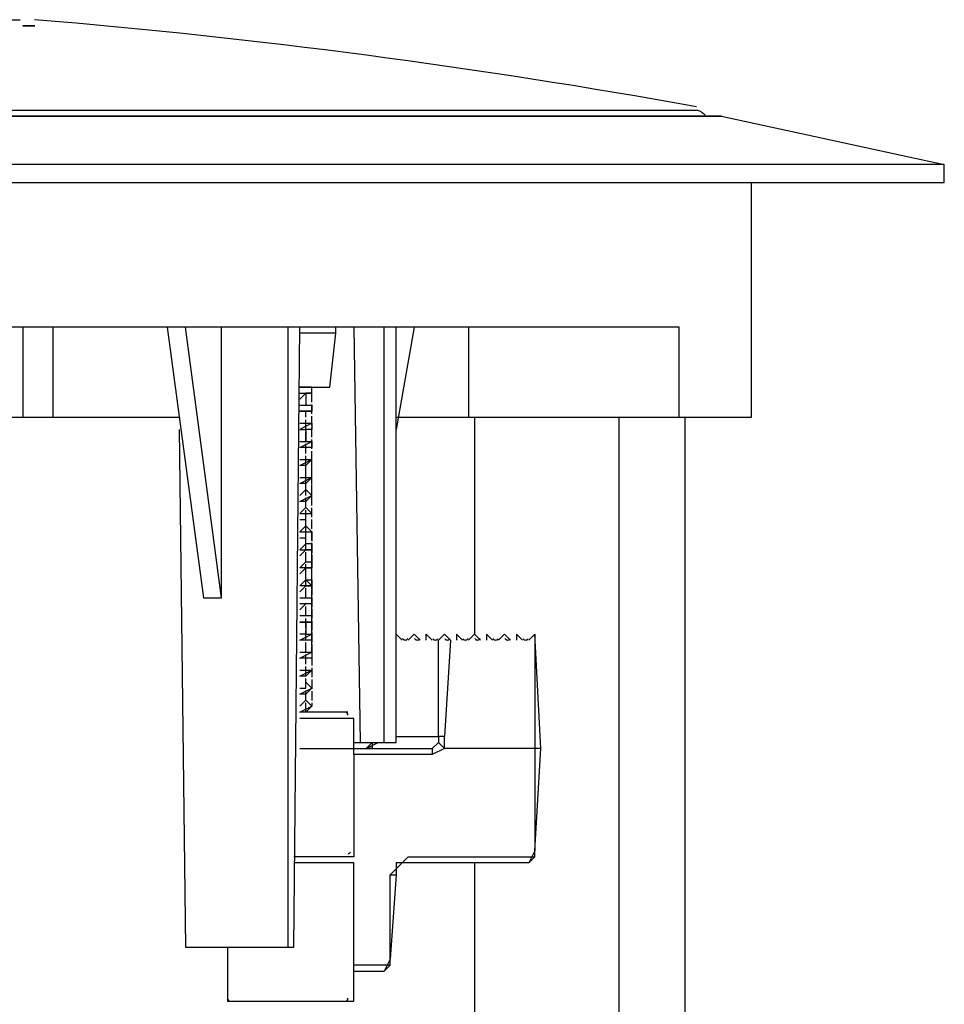
# Model space of a CAD drawing. Units: inches. Extents: x 87 to 2317, y 103 to 1632.
# Drawn here: x 1243 to 1322, y 1385 to 1469 of the extents above; entities that cross this region are included whole.
import ezdxf

# ---------------------------------------------------------------- set-up
doc = ezdxf.new("R2010")
doc.units = ezdxf.units.IN
doc.header["$MEASUREMENT"] = 0
doc.linetypes.add('PDF_IMPORT', pattern=[1, 0.8, -0.2])

msp = doc.modelspace()

# ---------------------------------------------------------------- linework, layer by layer
at = {"linetype": 'PDF_IMPORT', "lineweight": 25, "ltscale": 1.029604}
for points in [[(1199.259, 1468.672), (1237.355, 1468.672), (1243.532, 1468.672)], [(1267.728, 1428.518), (1267.728, 1435.21)], [(1267.728, 1423.885), (1267.728, 1430.577)], [(1267.728, 1419.251), (1267.728, 1425.944)], [(1267.728, 1411.529), (1267.728, 1418.737)], [(1267.728, 1409.47), (1267.728, 1414.103)]]:
    msp.add_lwpolyline(points, dxfattribs=at)
at = {"lineweight": 25}
for points in [[(1244.047, 1468.158), (1244.562, 1468.158), (1244.047, 1468.158), (1243.532, 1468.158)], [(1322.297, 1454.773), (1322.297, 1456.317), (1068.5, 1456.317), (1068.5, 1454.773)], [(1273.391, 1406.896), (1273.391, 1406.381), (1272.876, 1406.381)]]:
    msp.add_lwpolyline(points, close=True, dxfattribs=at)
msp.add_lwpolyline([(1088.923, 1460.542, -0.161589), (1089.607, 1460.95), (1301.19, 1460.95, -0.161866), (1301.873, 1460.542)], format="xyb", dxfattribs=at)
for points in [[(1088.062, 1460.436), (1303.249, 1460.436), (1088.062, 1460.436)], [(1303.249, 1460.436), (1303.249, 1460.436)], [(1303.249, 1460.436), (1322.297, 1456.317)], [(1275.45, 1434.695), (1305.823, 1434.695), (1305.823, 1454.773)], [(1299.646, 1434.695), (1299.646, 1442.417), (1231.177, 1442.417), (1231.177, 1434.695)], [(1243.532, 1442.417), (1243.532, 1434.695), (1256.917, 1434.695)], [(1246.106, 1442.417), (1246.106, 1434.695)], [(1255.888, 1442.417), (1258.976, 1419.251), (1260.521, 1419.251), (1257.432, 1442.417)], [(1256.917, 1433.666), (1257.432, 1389.393), (1266.698, 1389.393), (1267.213, 1442.417)], [(1260.521, 1419.251), (1260.521, 1442.417)], [(1266.184, 1442.417), (1266.184, 1389.393)], [(1267.213, 1437.269), (1269.787, 1437.269), (1270.302, 1441.903), (1270.302, 1442.417)], [(1271.846, 1442.417), (1272.361, 1406.896), (1274.42, 1406.896), (1275.45, 1406.896), (1275.45, 1442.417)], [(1274.42, 1406.896), (1274.42, 1442.417)], [(1276.994, 1442.417), (1275.45, 1433.666)], [(1281.628, 1442.417), (1281.628, 1434.695)], [(1270.302, 1441.903), (1267.213, 1441.903)], [(1268.243, 1436.755), (1268.243, 1437.269), (1267.728, 1437.269), (1267.213, 1437.269)], [(1267.728, 1437.269), (1267.728, 1437.269)], [(1267.213, 1436.755), (1268.243, 1436.755), (1267.728, 1436.755), (1267.728, 1435.725), (1268.243, 1435.725), (1268.243, 1435.21), (1267.213, 1435.21), (1267.728, 1435.21), (1268.243, 1435.21)], [(1267.728, 1436.755), (1267.213, 1436.24)], [(1267.213, 1435.725), (1267.728, 1435.725)], [(1268.243, 1435.725), (1268.243, 1435.725)], [(1090.636, 1434.695), (1090.636, 1258.118), (1300.161, 1258.118), (1300.161, 1434.695)], [(1147.779, 1434.695), (1243.532, 1434.695)], [(1282.142, 1434.695), (1282.142, 1416.163)], [(1288.32, 1247.308), (1292.953, 1251.426), (1294.498, 1258.118), (1294.498, 1434.695)], [(1267.213, 1434.181), (1267.728, 1434.181), (1268.243, 1434.181), (1268.243, 1433.666), (1267.728, 1433.666), (1267.728, 1432.636)], [(1268.243, 1434.181), (1267.213, 1433.666), (1267.728, 1433.666)], [(1268.243, 1434.181), (1268.243, 1434.181)], [(1268.243, 1434.181), (1268.243, 1434.181)], [(1267.213, 1432.636), (1267.728, 1432.636), (1268.243, 1432.636), (1268.243, 1432.121), (1267.728, 1432.121), (1267.213, 1432.121), (1268.243, 1432.636)], [(1268.243, 1432.636), (1268.243, 1432.636)], [(1267.213, 1431.092), (1267.728, 1431.092), (1268.243, 1431.092), (1267.728, 1430.577), (1267.213, 1430.577), (1268.243, 1431.092)], [(1268.243, 1431.092), (1268.243, 1431.092)], [(1267.213, 1429.547), (1267.728, 1429.547), (1268.243, 1429.547), (1267.728, 1429.033), (1267.213, 1429.033), (1268.243, 1429.547)], [(1268.243, 1429.547), (1268.243, 1429.547)], [(1267.213, 1428.003), (1267.728, 1428.518), (1268.243, 1428.003), (1267.728, 1427.488), (1267.213, 1427.488), (1268.243, 1428.003)], [(1267.213, 1425.944), (1267.728, 1425.944), (1267.728, 1426.459), (1268.243, 1426.459), (1267.728, 1426.973), (1267.213, 1426.459), (1268.243, 1426.459)], [(1268.243, 1426.459), (1268.243, 1426.459)], [(1267.213, 1424.399), (1267.728, 1424.399), (1267.728, 1424.914), (1268.243, 1424.914), (1267.728, 1425.429), (1267.213, 1424.914), (1268.243, 1424.914)], [(1268.243, 1424.914), (1268.243, 1424.914)], [(1268.243, 1423.885), (1267.728, 1423.885), (1267.213, 1423.37), (1268.243, 1423.37), (1267.728, 1423.37), (1267.213, 1422.855)], [(1267.213, 1419.766), (1267.728, 1420.281), (1268.243, 1420.281), (1267.728, 1420.796), (1268.243, 1420.796), (1268.243, 1420.281), (1267.213, 1420.281), (1267.728, 1420.796), (1267.728, 1421.825), (1268.243, 1421.825), (1267.213, 1421.825), (1267.728, 1422.34), (1268.243, 1422.34), (1268.243, 1421.825)], [(1267.728, 1421.825), (1267.213, 1421.311)], [(1268.243, 1420.281), (1268.243, 1420.281)], [(1267.213, 1419.251), (1267.728, 1419.251), (1268.243, 1419.251), (1268.243, 1418.737), (1267.728, 1418.737), (1267.213, 1418.222)], [(1268.243, 1418.737), (1267.213, 1418.737)], [(1268.243, 1417.192), (1268.243, 1417.707), (1267.728, 1417.707), (1267.213, 1417.707)], [(1267.728, 1417.192), (1267.213, 1417.192), (1268.243, 1417.192), (1267.728, 1417.192), (1267.728, 1416.163), (1267.213, 1416.163)], [(1268.243, 1417.707), (1268.243, 1417.707)], [(1287.805, 1406.381), (1287.291, 1406.381), (1287.291, 1397.63), (1287.805, 1406.381), (1287.291, 1416.163), (1287.291, 1406.381), (1279.568, 1406.381), (1278.539, 1405.867), (1271.846, 1405.867), (1271.846, 1397.115), (1266.698, 1397.115)], [(1267.728, 1416.163), (1268.243, 1416.163), (1268.243, 1415.648), (1267.728, 1415.648), (1267.213, 1415.648), (1268.243, 1416.163)], [(1268.243, 1416.163), (1268.243, 1416.163)], [(1275.45, 1416.163), (1275.45, 1416.163)], [(1275.45, 1407.411), (1279.054, 1407.411), (1279.054, 1415.648), (1279.568, 1416.163), (1280.083, 1415.648), (1279.568, 1407.411)], [(1275.45, 1416.163), (1275.965, 1415.648)], [(1276.48, 1415.648), (1276.994, 1416.163), (1277.509, 1415.648)], [(1278.024, 1415.648), (1278.024, 1416.163), (1278.539, 1415.648)], [(1281.113, 1415.648), (1280.598, 1416.163), (1280.598, 1415.648)], [(1282.657, 1415.648), (1282.142, 1416.163), (1281.628, 1415.648)], [(1283.687, 1415.648), (1283.172, 1416.163), (1283.172, 1415.648)], [(1285.231, 1415.648), (1284.716, 1416.163), (1284.202, 1415.648)], [(1286.261, 1415.648), (1285.746, 1416.163), (1285.746, 1415.648)], [(1287.291, 1416.163), (1286.776, 1415.648)], [(1287.291, 1416.163), (1287.291, 1416.163)], [(1267.213, 1414.618), (1267.728, 1414.618), (1268.243, 1414.618), (1268.243, 1414.103), (1267.728, 1414.103), (1267.213, 1414.103), (1268.243, 1414.618)], [(1267.213, 1413.074), (1267.728, 1413.074), (1268.243, 1413.074), (1267.728, 1412.559), (1267.213, 1412.559), (1268.243, 1413.074)], [(1268.243, 1413.074), (1268.243, 1413.074)], [(1267.728, 1412.044), (1268.243, 1411.529), (1267.728, 1411.015), (1267.213, 1411.015), (1268.243, 1411.529)], [(1267.213, 1411.529), (1267.728, 1411.529)], [(1268.243, 1411.529), (1268.243, 1411.529)], [(1267.213, 1409.985), (1267.728, 1410.5), (1268.243, 1409.985), (1267.728, 1409.47), (1267.213, 1409.47), (1268.243, 1409.985)], [(1271.332, 1409.47), (1267.213, 1409.47)], [(1268.243, 1409.985), (1268.243, 1409.985)], [(1271.846, 1405.867), (1271.846, 1406.381), (1271.846, 1408.955), (1267.213, 1408.955)], [(1271.846, 1406.381), (1272.876, 1406.381), (1273.906, 1406.896), (1274.935, 1406.896), (1275.45, 1406.896)], [(1271.846, 1406.896), (1272.361, 1406.896)], [(1279.054, 1406.896), (1279.568, 1406.381), (1279.568, 1407.411), (1279.054, 1407.411), (1279.054, 1406.896), (1278.539, 1406.381), (1278.539, 1405.867)], [(1267.213, 1406.381), (1278.539, 1406.381)], [(1271.846, 1406.381), (1271.846, 1406.381)], [(1287.805, 1406.381), (1287.805, 1406.381)], [(1287.805, 1406.381), (1287.805, 1406.381)], [(1287.805, 1406.381), (1287.805, 1406.381)], [(1287.291, 1397.115), (1287.291, 1397.63), (1286.776, 1396.6), (1275.965, 1396.6), (1275.45, 1396.6), (1275.45, 1396.085), (1275.45, 1395.57), (1274.935, 1388.363), (1274.935, 1395.57), (1275.45, 1395.57)], [(1287.291, 1397.63), (1287.291, 1397.63)], [(1276.48, 1397.115), (1274.935, 1395.57)], [(1275.965, 1396.6), (1276.48, 1397.115), (1287.291, 1397.115), (1286.776, 1396.6)], [(1271.846, 1387.334), (1271.846, 1387.848), (1271.846, 1396.6), (1266.698, 1396.6)], [(1282.142, 1396.6), (1282.142, 1258.118), (1282.142, 1247.308), (1282.142, 1245.763)], [(1261.036, 1389.393), (1261.036, 1384.76), (1271.846, 1384.76), (1271.846, 1387.334), (1274.42, 1387.334)], [(1274.935, 1387.848), (1274.935, 1388.363), (1274.42, 1387.334), (1274.935, 1387.848), (1271.846, 1387.848)]]:
    msp.add_lwpolyline(points, dxfattribs=at)
at = {"linetype": 'PDF_IMPORT', "lineweight": 25}
for points in [[(1268.243, 1428.003), (1268.243, 1437.269)], [(1268.243, 1416.163), (1268.243, 1431.092)], [(1268.243, 1424.914), (1268.243, 1421.825)], [(1268.243, 1420.281), (1268.243, 1409.985)]]:
    msp.add_lwpolyline(points, dxfattribs=at)
at = {"linetype": 'PDF_IMPORT', "lineweight": 25, "ltscale": 0.514802}
msp.add_lwpolyline([(1268.243, 1414.618), (1268.243, 1423.885)], dxfattribs=at)
at = {"lineweight": 25}
for centre, radius, start, end in [((1195.39, 876.863), 593.87, 79.744197, 85.253436), ((1276.222, 1415.904), 0.257, 209.90224, 330.09776), ((1277.251, 1415.904), 0.257, 209.90224, 330.09776), ((1278.796, 1415.904), 0.257, 209.90224, 330.09776), ((1279.825, 1415.904), 0.257, 209.90224, 330.09776), ((1281.37, 1415.904), 0.257, 209.90224, 330.09776), ((1282.399, 1415.904), 0.257, 209.90224, 330.09776), ((1283.944, 1415.904), 0.257, 209.90224, 330.09776), ((1284.973, 1415.904), 0.257, 209.90224, 330.09776), ((1286.518, 1415.904), 0.257, 209.90224, 330.09776), ((1271.074, 1409.213), 0.257, 0.98846, 90.0522), ((1264.17, 1405.212), 10.66, 312.44482, 313.73687), ((1261.293, 1385.017), 0.258, 180.27518, 269.95446), ((1271.074, 1385.017), 0.257, 269.97209, 359.79826)]:
    msp.add_arc(centre, radius, start, end, dxfattribs=at)
msp.add_open_spline([(1287.307, 1406.909), (1287.323, 1406.911), (1287.339, 1406.913), (1287.355, 1406.914)], degree=3, dxfattribs=at)

doc.saveas('drawing.dxf')
